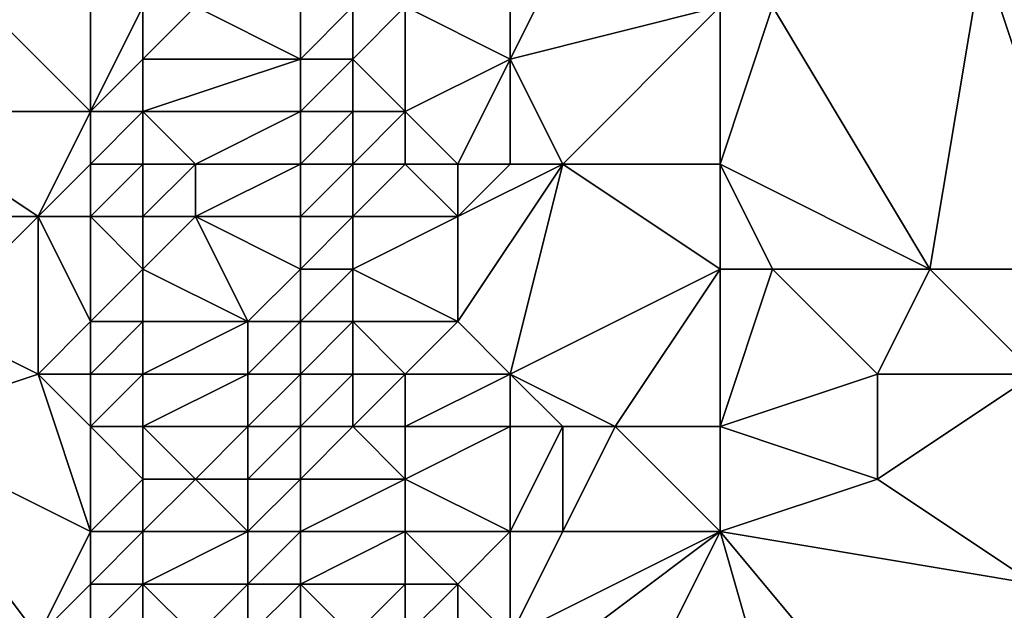
# Model space of a CAD drawing. Units: metres. Extents: x 68750 to 69375, y 356500 to 357000.
# Drawn here: x 69221 to 69239, y 356728 to 356739 of the extents above; entities that cross this region are included whole.
import ezdxf

# ---------------------------------------------------------------- set-up
doc = ezdxf.new("R2010")
doc.units = ezdxf.units.M
doc.layers.add('Terrain', color=15, linetype='Continuous')

msp = doc.modelspace()

# ---------------------------------------------------------------- linework, layer by layer
at = {"layer": 'Terrain'}
for points in [[(69243, 356738, 491.22), (69239, 356744, 490.97), (69239, 356740, 490.49), (69243, 356738, 491.22)], [(69243, 356738, 491.22), (69250, 356743, 494), (69239, 356744, 490.97), (69243, 356738, 491.22)], [(69218, 356737, 483.77), (69222, 356737, 484.03), (69219, 356740, 484.34), (69218, 356737, 483.77)], [(69219, 356740, 484.34), (69222, 356737, 484.03), (69222, 356740, 484.54), (69219, 356740, 484.34)], [(69222, 356737, 484.03), (69223, 356739, 484.81), (69222, 356740, 484.54), (69222, 356737, 484.03)], [(69230, 356738, 487.53), (69230, 356740, 487.78), (69228, 356739, 487.3), (69230, 356738, 487.53)], [(69230, 356738, 487.53), (69234, 356739, 489.31), (69231, 356740, 488.25), (69230, 356738, 487.53)], [(69230, 356738, 487.53), (69231, 356740, 488.25), (69230, 356740, 487.78), (69230, 356738, 487.53)], [(69238, 356734, 489.45), (69239, 356740, 490.49), (69235, 356739, 489.52), (69238, 356734, 489.45)], [(69241, 356734, 490.19), (69239, 356740, 490.49), (69238, 356734, 489.45), (69241, 356734, 490.19)], [(69241, 356734, 490.19), (69243, 356738, 491.22), (69239, 356740, 490.49), (69241, 356734, 490.19)], [(69222, 356737, 484.03), (69223, 356738, 484.68), (69223, 356739, 484.81), (69222, 356737, 484.03)], [(69226, 356738, 486.61), (69224, 356739, 485.42), (69223, 356738, 484.68), (69226, 356738, 486.61)], [(69223, 356738, 484.68), (69224, 356739, 485.42), (69223, 356739, 484.81), (69223, 356738, 484.68)], [(69226, 356738, 486.61), (69226, 356739, 486.71), (69224, 356739, 485.42), (69226, 356738, 486.61)], [(69227, 356738, 486.98), (69227, 356739, 487.15), (69226, 356738, 486.61), (69227, 356738, 486.98)], [(69226, 356738, 486.61), (69227, 356739, 487.15), (69226, 356739, 486.71), (69226, 356738, 486.61)], [(69228, 356737, 486.9), (69228, 356739, 487.3), (69227, 356738, 486.98), (69228, 356737, 486.9)], [(69227, 356738, 486.98), (69228, 356739, 487.3), (69227, 356739, 487.15), (69227, 356738, 486.98)], [(69228, 356737, 486.9), (69230, 356738, 487.53), (69228, 356739, 487.3), (69228, 356737, 486.9)], [(69231, 356736, 487.75), (69234, 356739, 489.31), (69230, 356738, 487.53), (69231, 356736, 487.75)], [(69234, 356736, 488.72), (69234, 356739, 489.31), (69231, 356736, 487.75), (69234, 356736, 488.72)], [(69238, 356734, 489.45), (69235, 356739, 489.52), (69234, 356736, 488.72), (69238, 356734, 489.45)], [(69234, 356736, 488.72), (69235, 356739, 489.52), (69234, 356739, 489.31), (69234, 356736, 488.72)], [(69223, 356737, 484.51), (69223, 356738, 484.68), (69222, 356737, 484.03), (69223, 356737, 484.51)], [(69226, 356737, 486.51), (69226, 356738, 486.61), (69223, 356737, 484.51), (69226, 356737, 486.51)], [(69223, 356737, 484.51), (69226, 356738, 486.61), (69223, 356738, 484.68), (69223, 356737, 484.51)], [(69227, 356737, 486.83), (69227, 356738, 486.98), (69226, 356737, 486.51), (69227, 356737, 486.83)], [(69226, 356737, 486.51), (69227, 356738, 486.98), (69226, 356738, 486.61), (69226, 356737, 486.51)], [(69228, 356737, 486.9), (69227, 356738, 486.98), (69227, 356737, 486.83), (69228, 356737, 486.9)], [(69229, 356736, 486.88), (69230, 356738, 487.53), (69228, 356737, 486.9), (69229, 356736, 486.88)], [(69230, 356736, 487.33), (69230, 356738, 487.53), (69229, 356736, 486.88), (69230, 356736, 487.33)], [(69231, 356736, 487.75), (69230, 356738, 487.53), (69230, 356736, 487.33), (69231, 356736, 487.75)], [(69221, 356735, 483.67), (69222, 356737, 484.03), (69218, 356737, 483.77), (69221, 356735, 483.67)], [(69221, 356735, 483.67), (69218, 356737, 483.77), (69218, 356735, 483.52), (69221, 356735, 483.67)], [(69221, 356735, 483.67), (69222, 356736, 483.92), (69222, 356737, 484.03), (69221, 356735, 483.67)], [(69223, 356736, 484.34), (69223, 356737, 484.51), (69222, 356736, 483.92), (69223, 356736, 484.34)], [(69222, 356736, 483.92), (69223, 356737, 484.51), (69222, 356737, 484.03), (69222, 356736, 483.92)], [(69224, 356736, 485.04), (69226, 356737, 486.51), (69223, 356737, 484.51), (69224, 356736, 485.04)], [(69224, 356736, 485.04), (69223, 356737, 484.51), (69223, 356736, 484.34), (69224, 356736, 485.04)], [(69226, 356736, 486.34), (69226, 356737, 486.51), (69224, 356736, 485.04), (69226, 356736, 486.34)], [(69227, 356736, 486.66), (69227, 356737, 486.83), (69226, 356736, 486.34), (69227, 356736, 486.66)], [(69226, 356736, 486.34), (69227, 356737, 486.83), (69226, 356737, 486.51), (69226, 356736, 486.34)], [(69228, 356736, 486.76), (69228, 356737, 486.9), (69227, 356736, 486.66), (69228, 356736, 486.76)], [(69227, 356736, 486.66), (69228, 356737, 486.9), (69227, 356737, 486.83), (69227, 356736, 486.66)], [(69229, 356736, 486.88), (69228, 356737, 486.9), (69228, 356736, 486.76), (69229, 356736, 486.88)], [(69221, 356735, 483.67), (69222, 356735, 483.87), (69222, 356736, 483.92), (69221, 356735, 483.67)], [(69223, 356735, 484.34), (69223, 356736, 484.34), (69222, 356735, 483.87), (69223, 356735, 484.34)], [(69222, 356735, 483.87), (69223, 356736, 484.34), (69222, 356736, 483.92), (69222, 356735, 483.87)], [(69224, 356735, 485.01), (69224, 356736, 485.04), (69223, 356735, 484.34), (69224, 356735, 485.01)], [(69223, 356735, 484.34), (69224, 356736, 485.04), (69223, 356736, 484.34), (69223, 356735, 484.34)], [(69226, 356735, 486.17), (69226, 356736, 486.34), (69224, 356735, 485.01), (69226, 356735, 486.17)], [(69224, 356735, 485.01), (69226, 356736, 486.34), (69224, 356736, 485.04), (69224, 356735, 485.01)], [(69227, 356735, 486.5), (69227, 356736, 486.66), (69226, 356735, 486.17), (69227, 356735, 486.5)], [(69226, 356735, 486.17), (69227, 356736, 486.66), (69226, 356736, 486.34), (69226, 356735, 486.17)], [(69229, 356735, 486.77), (69228, 356736, 486.76), (69227, 356735, 486.5), (69229, 356735, 486.77)], [(69227, 356735, 486.5), (69228, 356736, 486.76), (69227, 356736, 486.66), (69227, 356735, 486.5)], [(69229, 356735, 486.77), (69229, 356736, 486.88), (69228, 356736, 486.76), (69229, 356735, 486.77)], [(69230, 356732, 487.04), (69231, 356736, 487.75), (69229, 356733, 486.62), (69230, 356732, 487.04)], [(69229, 356733, 486.62), (69231, 356736, 487.75), (69229, 356735, 486.77), (69229, 356733, 486.62)], [(69229, 356735, 486.77), (69231, 356736, 487.75), (69230, 356736, 487.33), (69229, 356735, 486.77)], [(69229, 356735, 486.77), (69230, 356736, 487.33), (69229, 356736, 486.88), (69229, 356735, 486.77)], [(69230, 356732, 487.04), (69234, 356734, 488.43), (69231, 356736, 487.75), (69230, 356732, 487.04)], [(69234, 356734, 488.43), (69234, 356736, 488.72), (69231, 356736, 487.75), (69234, 356734, 488.43)], [(69238, 356734, 489.45), (69234, 356736, 488.72), (69235, 356734, 488.64), (69238, 356734, 489.45)], [(69235, 356734, 488.64), (69234, 356736, 488.72), (69234, 356734, 488.43), (69235, 356734, 488.64)], [(69219, 356733, 483.27), (69221, 356735, 483.67), (69218, 356735, 483.52), (69219, 356733, 483.27)], [(69221, 356732, 483.14), (69221, 356735, 483.67), (69219, 356733, 483.27), (69221, 356732, 483.14)], [(69221, 356732, 483.14), (69222, 356733, 483.56), (69221, 356735, 483.67), (69221, 356732, 483.14)], [(69221, 356735, 483.67), (69222, 356733, 483.56), (69222, 356735, 483.87), (69221, 356735, 483.67)], [(69222, 356733, 483.56), (69223, 356734, 484.31), (69222, 356735, 483.87), (69222, 356733, 483.56)], [(69223, 356734, 484.31), (69223, 356735, 484.34), (69222, 356735, 483.87), (69223, 356734, 484.31)], [(69225, 356733, 485.55), (69224, 356735, 485.01), (69223, 356734, 484.31), (69225, 356733, 485.55)], [(69223, 356734, 484.31), (69224, 356735, 485.01), (69223, 356735, 484.34), (69223, 356734, 484.31)], [(69225, 356733, 485.55), (69226, 356734, 486.07), (69224, 356735, 485.01), (69225, 356733, 485.55)], [(69226, 356734, 486.07), (69226, 356735, 486.17), (69224, 356735, 485.01), (69226, 356734, 486.07)], [(69227, 356734, 486.35), (69227, 356735, 486.5), (69226, 356734, 486.07), (69227, 356734, 486.35)], [(69226, 356734, 486.07), (69227, 356735, 486.5), (69226, 356735, 486.17), (69226, 356734, 486.07)], [(69229, 356733, 486.62), (69229, 356735, 486.77), (69227, 356734, 486.35), (69229, 356733, 486.62)], [(69227, 356734, 486.35), (69229, 356735, 486.77), (69227, 356735, 486.5), (69227, 356734, 486.35)], [(69223, 356733, 484.19), (69223, 356734, 484.31), (69222, 356733, 483.56), (69223, 356733, 484.19)], [(69225, 356733, 485.55), (69223, 356734, 484.31), (69223, 356733, 484.19), (69225, 356733, 485.55)], [(69226, 356733, 485.99), (69226, 356734, 486.07), (69225, 356733, 485.55), (69226, 356733, 485.99)], [(69227, 356733, 486.21), (69227, 356734, 486.35), (69226, 356733, 485.99), (69227, 356733, 486.21)], [(69226, 356733, 485.99), (69227, 356734, 486.35), (69226, 356734, 486.07), (69226, 356733, 485.99)], [(69229, 356733, 486.62), (69227, 356734, 486.35), (69227, 356733, 486.21), (69229, 356733, 486.62)], [(69232, 356731, 487.45), (69234, 356734, 488.43), (69230, 356732, 487.04), (69232, 356731, 487.45)], [(69234, 356731, 487.97), (69234, 356734, 488.43), (69232, 356731, 487.45), (69234, 356731, 487.97)], [(69234, 356731, 487.97), (69235, 356734, 488.64), (69234, 356734, 488.43), (69234, 356731, 487.97)], [(69234, 356731, 487.97), (69237, 356732, 488.93), (69235, 356734, 488.64), (69234, 356731, 487.97)], [(69237, 356732, 488.93), (69238, 356734, 489.45), (69235, 356734, 488.64), (69237, 356732, 488.93)], [(69240, 356732, 489.49), (69238, 356734, 489.45), (69237, 356732, 488.93), (69240, 356732, 489.49)], [(69240, 356732, 489.49), (69241, 356734, 490.19), (69238, 356734, 489.45), (69240, 356732, 489.49)], [(69218, 356731, 482.88), (69221, 356732, 483.14), (69219, 356733, 483.27), (69218, 356731, 482.88)], [(69221, 356732, 483.14), (69222, 356732, 483.45), (69222, 356733, 483.56), (69221, 356732, 483.14)], [(69223, 356732, 484.11), (69223, 356733, 484.19), (69222, 356732, 483.45), (69223, 356732, 484.11)], [(69222, 356732, 483.45), (69223, 356733, 484.19), (69222, 356733, 483.56), (69222, 356732, 483.45)], [(69225, 356732, 485.55), (69225, 356733, 485.55), (69223, 356732, 484.11), (69225, 356732, 485.55)], [(69223, 356732, 484.11), (69225, 356733, 485.55), (69223, 356733, 484.19), (69223, 356732, 484.11)], [(69226, 356732, 485.93), (69226, 356733, 485.99), (69225, 356732, 485.55), (69226, 356732, 485.93)], [(69225, 356732, 485.55), (69226, 356733, 485.99), (69225, 356733, 485.55), (69225, 356732, 485.55)], [(69227, 356732, 486.06), (69227, 356733, 486.21), (69226, 356732, 485.93), (69227, 356732, 486.06)], [(69226, 356732, 485.93), (69227, 356733, 486.21), (69226, 356733, 485.99), (69226, 356732, 485.93)], [(69228, 356732, 486.17), (69229, 356733, 486.62), (69227, 356733, 486.21), (69228, 356732, 486.17)], [(69228, 356732, 486.17), (69227, 356733, 486.21), (69227, 356732, 486.06), (69228, 356732, 486.17)], [(69230, 356732, 487.04), (69229, 356733, 486.62), (69228, 356732, 486.17), (69230, 356732, 487.04)], [(69218, 356731, 482.88), (69222, 356729, 483.05), (69221, 356732, 483.14), (69218, 356731, 482.88)], [(69222, 356729, 483.05), (69222, 356731, 483.34), (69221, 356732, 483.14), (69222, 356729, 483.05)], [(69222, 356731, 483.34), (69222, 356732, 483.45), (69221, 356732, 483.14), (69222, 356731, 483.34)], [(69223, 356731, 484.06), (69223, 356732, 484.11), (69222, 356731, 483.34), (69223, 356731, 484.06)], [(69222, 356731, 483.34), (69223, 356732, 484.11), (69222, 356732, 483.45), (69222, 356731, 483.34)], [(69225, 356731, 485.57), (69225, 356732, 485.55), (69223, 356731, 484.06), (69225, 356731, 485.57)], [(69223, 356731, 484.06), (69225, 356732, 485.55), (69223, 356732, 484.11), (69223, 356731, 484.06)], [(69226, 356731, 485.82), (69226, 356732, 485.93), (69225, 356731, 485.57), (69226, 356731, 485.82)], [(69225, 356731, 485.57), (69226, 356732, 485.93), (69225, 356732, 485.55), (69225, 356731, 485.57)], [(69227, 356731, 485.87), (69227, 356732, 486.06), (69226, 356731, 485.82), (69227, 356731, 485.87)], [(69226, 356731, 485.82), (69227, 356732, 486.06), (69226, 356732, 485.93), (69226, 356731, 485.82)], [(69228, 356731, 486.01), (69228, 356732, 486.17), (69227, 356731, 485.87), (69228, 356731, 486.01)], [(69227, 356731, 485.87), (69228, 356732, 486.17), (69227, 356732, 486.06), (69227, 356731, 485.87)], [(69230, 356731, 486.98), (69230, 356732, 487.04), (69228, 356731, 486.01), (69230, 356731, 486.98)], [(69228, 356731, 486.01), (69230, 356732, 487.04), (69228, 356732, 486.17), (69228, 356731, 486.01)], [(69232, 356731, 487.45), (69230, 356732, 487.04), (69231, 356731, 487.21), (69232, 356731, 487.45)], [(69231, 356731, 487.21), (69230, 356732, 487.04), (69230, 356731, 486.98), (69231, 356731, 487.21)], [(69237, 356730, 488.55), (69237, 356732, 488.93), (69234, 356731, 487.97), (69237, 356730, 488.55)], [(69240, 356728, 488.96), (69240, 356732, 489.49), (69237, 356730, 488.55), (69240, 356728, 488.96)], [(69237, 356730, 488.55), (69240, 356732, 489.49), (69237, 356732, 488.93), (69237, 356730, 488.55)], [(69221, 356727, 482.65), (69218, 356731, 482.88), (69217, 356727, 482.14), (69221, 356727, 482.65)], [(69221, 356727, 482.65), (69222, 356729, 483.05), (69218, 356731, 482.88), (69221, 356727, 482.65)], [(69222, 356729, 483.05), (69223, 356730, 483.93), (69222, 356731, 483.34), (69222, 356729, 483.05)], [(69223, 356730, 483.93), (69223, 356731, 484.06), (69222, 356731, 483.34), (69223, 356730, 483.93)], [(69224, 356730, 484.87), (69223, 356731, 484.06), (69223, 356730, 483.93), (69224, 356730, 484.87)], [(69224, 356730, 484.87), (69225, 356731, 485.57), (69223, 356731, 484.06), (69224, 356730, 484.87)], [(69225, 356730, 485.5), (69225, 356731, 485.57), (69224, 356730, 484.87), (69225, 356730, 485.5)], [(69226, 356730, 485.7), (69226, 356731, 485.82), (69225, 356730, 485.5), (69226, 356730, 485.7)], [(69225, 356730, 485.5), (69226, 356731, 485.82), (69225, 356731, 485.57), (69225, 356730, 485.5)], [(69228, 356730, 485.9), (69227, 356731, 485.87), (69226, 356730, 485.7), (69228, 356730, 485.9)], [(69226, 356730, 485.7), (69227, 356731, 485.87), (69226, 356731, 485.82), (69226, 356730, 485.7)], [(69228, 356730, 485.9), (69228, 356731, 486.01), (69227, 356731, 485.87), (69228, 356730, 485.9)], [(69230, 356729, 486.8), (69230, 356731, 486.98), (69228, 356730, 485.9), (69230, 356729, 486.8)], [(69228, 356730, 485.9), (69230, 356731, 486.98), (69228, 356731, 486.01), (69228, 356730, 485.9)], [(69231, 356729, 486.99), (69231, 356731, 487.21), (69230, 356729, 486.8), (69231, 356729, 486.99)], [(69230, 356729, 486.8), (69231, 356731, 487.21), (69230, 356731, 486.98), (69230, 356729, 486.8)], [(69234, 356729, 487.82), (69232, 356731, 487.45), (69231, 356729, 486.99), (69234, 356729, 487.82)], [(69231, 356729, 486.99), (69232, 356731, 487.45), (69231, 356731, 487.21), (69231, 356729, 486.99)], [(69234, 356729, 487.82), (69234, 356731, 487.97), (69232, 356731, 487.45), (69234, 356729, 487.82)], [(69234, 356729, 487.82), (69237, 356730, 488.55), (69234, 356731, 487.97), (69234, 356729, 487.82)], [(69223, 356729, 483.72), (69223, 356730, 483.93), (69222, 356729, 483.05), (69223, 356729, 483.72)], [(69225, 356729, 485.34), (69224, 356730, 484.87), (69223, 356729, 483.72), (69225, 356729, 485.34)], [(69223, 356729, 483.72), (69224, 356730, 484.87), (69223, 356730, 483.93), (69223, 356729, 483.72)], [(69225, 356729, 485.34), (69225, 356730, 485.5), (69224, 356730, 484.87), (69225, 356729, 485.34)], [(69226, 356729, 485.57), (69226, 356730, 485.7), (69225, 356729, 485.34), (69226, 356729, 485.57)], [(69225, 356729, 485.34), (69226, 356730, 485.7), (69225, 356730, 485.5), (69225, 356729, 485.34)], [(69228, 356729, 485.87), (69228, 356730, 485.9), (69226, 356729, 485.57), (69228, 356729, 485.87)], [(69226, 356729, 485.57), (69228, 356730, 485.9), (69226, 356730, 485.7), (69226, 356729, 485.57)], [(69230, 356729, 486.8), (69228, 356730, 485.9), (69228, 356729, 485.87), (69230, 356729, 486.8)], [(69240, 356728, 488.96), (69237, 356730, 488.55), (69234, 356729, 487.82), (69240, 356728, 488.96)], [(69221, 356727, 482.65), (69222, 356728, 482.99), (69222, 356729, 483.05), (69221, 356727, 482.65)], [(69223, 356728, 483.68), (69223, 356729, 483.72), (69222, 356728, 482.99), (69223, 356728, 483.68)], [(69222, 356728, 482.99), (69223, 356729, 483.72), (69222, 356729, 483.05), (69222, 356728, 482.99)], [(69225, 356728, 485.22), (69225, 356729, 485.34), (69223, 356728, 483.68), (69225, 356728, 485.22)], [(69223, 356728, 483.68), (69225, 356729, 485.34), (69223, 356729, 483.72), (69223, 356728, 483.68)], [(69226, 356728, 485.43), (69226, 356729, 485.57), (69225, 356728, 485.22), (69226, 356728, 485.43)], [(69225, 356728, 485.22), (69226, 356729, 485.57), (69225, 356729, 485.34), (69225, 356728, 485.22)], [(69228, 356728, 485.86), (69228, 356729, 485.87), (69226, 356728, 485.43), (69228, 356728, 485.86)], [(69226, 356728, 485.43), (69228, 356729, 485.87), (69226, 356729, 485.57), (69226, 356728, 485.43)], [(69229, 356728, 486.33), (69230, 356729, 486.8), (69228, 356729, 485.87), (69229, 356728, 486.33)], [(69229, 356728, 486.33), (69228, 356729, 485.87), (69228, 356728, 485.86), (69229, 356728, 486.33)], [(69230, 356727, 486.5), (69230, 356729, 486.8), (69229, 356728, 486.33), (69230, 356727, 486.5)], [(69231, 356723, 486.37), (69234, 356729, 487.82), (69230, 356726, 486.39), (69231, 356723, 486.37)], [(69230, 356726, 486.39), (69234, 356729, 487.82), (69230, 356727, 486.5), (69230, 356726, 486.39)], [(69230, 356727, 486.5), (69234, 356729, 487.82), (69231, 356729, 486.99), (69230, 356727, 486.5)], [(69230, 356727, 486.5), (69231, 356729, 486.99), (69230, 356729, 486.8), (69230, 356727, 486.5)], [(69236, 356722, 487.51), (69234, 356729, 487.82), (69231, 356723, 486.37), (69236, 356722, 487.51)], [(69236, 356722, 487.51), (69239, 356723, 488.13), (69234, 356729, 487.82), (69236, 356722, 487.51)], [(69239, 356723, 488.13), (69240, 356728, 488.96), (69234, 356729, 487.82), (69239, 356723, 488.13)], [(69221, 356727, 482.65), (69222, 356727, 483.07), (69222, 356728, 482.99), (69221, 356727, 482.65)], [(69223, 356727, 483.81), (69223, 356728, 483.68), (69222, 356727, 483.07), (69223, 356727, 483.81)], [(69222, 356727, 483.07), (69223, 356728, 483.68), (69222, 356728, 482.99), (69222, 356727, 483.07)], [(69224, 356727, 484.67), (69223, 356728, 483.68), (69223, 356727, 483.81), (69224, 356727, 484.67)], [(69224, 356727, 484.67), (69225, 356728, 485.22), (69223, 356728, 483.68), (69224, 356727, 484.67)], [(69225, 356727, 485.2), (69225, 356728, 485.22), (69224, 356727, 484.67), (69225, 356727, 485.2)], [(69226, 356727, 485.32), (69226, 356728, 485.43), (69225, 356727, 485.2), (69226, 356727, 485.32)], [(69225, 356727, 485.2), (69226, 356728, 485.43), (69225, 356728, 485.22), (69225, 356727, 485.2)], [(69227, 356727, 485.37), (69228, 356728, 485.86), (69226, 356728, 485.43), (69227, 356727, 485.37)], [(69227, 356727, 485.37), (69226, 356728, 485.43), (69226, 356727, 485.32), (69227, 356727, 485.37)], [(69228, 356727, 485.74), (69228, 356728, 485.86), (69227, 356727, 485.37), (69228, 356727, 485.74)], [(69229, 356727, 486.21), (69229, 356728, 486.33), (69228, 356727, 485.74), (69229, 356727, 486.21)], [(69228, 356727, 485.74), (69229, 356728, 486.33), (69228, 356728, 485.86), (69228, 356727, 485.74)], [(69230, 356727, 486.5), (69229, 356728, 486.33), (69229, 356727, 486.21), (69230, 356727, 486.5)], [(69243, 356722, 489.17), (69240, 356728, 488.96), (69239, 356723, 488.13), (69243, 356722, 489.17)]]:
    msp.add_3dface(points, dxfattribs=at)

doc.saveas('drawing.dxf')
